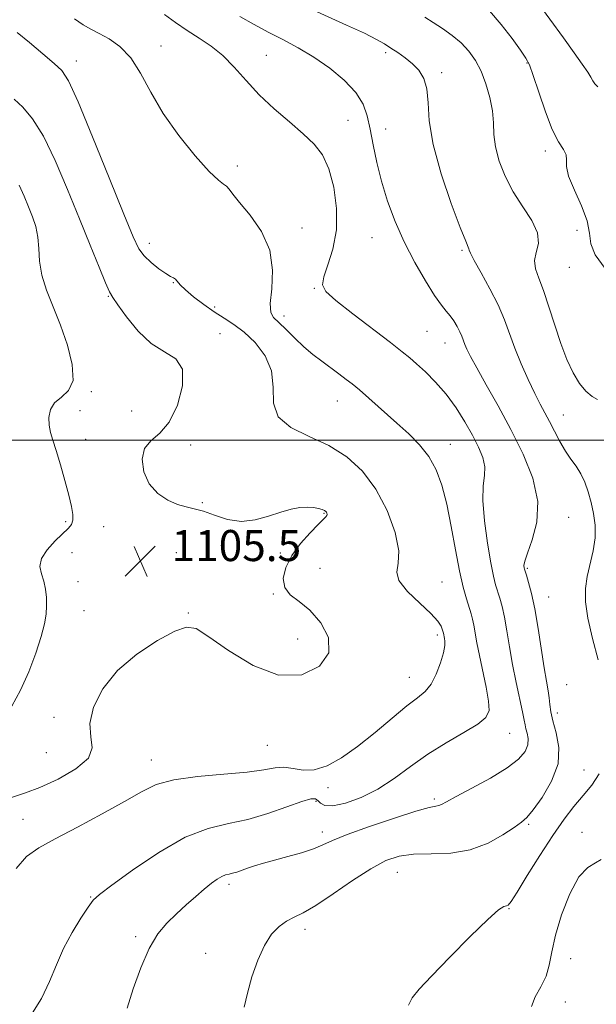
# Model space of a CAD drawing. Extents: x 2069800 to 2072700, y 347300 to 350200.
# Drawn here: x 2070234 to 2070382, y 348355 to 348608 of the extents above; entities that cross this region are included whole.
import ezdxf

# ---------------------------------------------------------------- set-up
doc = ezdxf.new("R2010")
doc.units = 0
doc.header["$MEASUREMENT"] = 0
for name, color, linetype, lineweight in [('32000', 7, 'Continuous', 0), ('DTM SPOT ELEVATION', 2, 'Continuous', 13), ('INDEX CONTOUR', 41, 'Continuous', 13), ('INTERMEDIATE CONTOUR', 44, 'Continuous', 0), ('SPOT ELEVATION', 7, 'Continuous', 0)]:
    doc.layers.add(name, color=color, linetype=linetype, lineweight=lineweight)
doc.styles.add('Style-ITALICS', font='ITALICS.shx')

# ---------------------------------------------------------------- blocks, each defined once
blk = doc.blocks.new('SPOT')
at = {"layer": 'SPOT ELEVATION'}
for p, q in [((-3.91, -3.91), (3.82, 3.81)), ((-1.65, 3.77), (1.72, -3.93))]:
    blk.add_line(p, q, dxfattribs=at)

msp = doc.modelspace()

# ---------------------------------------------------------------- linework, layer by layer
at = {"layer": '32000', "flags": 128}
msp.add_lwpolyline([(2072500, 348500), (2070000, 348500)], dxfattribs=at)
at = {"layer": 'DTM SPOT ELEVATION'}
for p in [(2070270.53, 348601.45, 1099.3), (2070297.63, 348599.04, 1097.1), (2070328.32, 348599.69, 1094.3), (2070248.73, 348597.6, 1101.4), (2070364.65, 348597.06, 1090.1), (2070342.68, 348594.55, 1093.7), (2070318.59, 348582.35, 1097.1), (2070328.28, 348580.05, 1095.2), (2070369.31, 348574.41, 1090.4), (2070290.18, 348570.57, 1099.6), (2070306.74, 348554.58, 1099.5), (2070377.52, 348553.99, 1091.2), (2070324.74, 348552.16, 1096.9), (2070267.52, 348550.7, 1101.4), (2070347.94, 348548.84, 1094.2), (2070375.48, 348544.47, 1090.7), (2070273.67, 348540.56, 1102.1), (2070309.92, 348539.12, 1098.1), (2070257, 348537.02, 1104.1), (2070284.28, 348534.31, 1101.5), (2070302.11, 348531.98, 1099.5), (2070285.67, 348527.47, 1103.3), (2070338.95, 348528.06, 1096.9), (2070343.52, 348525.06, 1096.8), (2070252.63, 348512.49, 1105.7), (2070315.85, 348510.13, 1100.8), (2070249.66, 348507.66, 1104.6), (2070263.02, 348507.55, 1105.6), (2070373.98, 348506.48, 1093.2), (2070251.17, 348500.24, 1104.8), (2070278.14, 348498.82, 1103.2), (2070344.92, 348498.98, 1099.3), (2070281.17, 348483.99, 1103.8), (2070312.41, 348481.19, 1104.1), (2070375.37, 348480.15, 1095.3), (2070246.04, 348479.08, 1106.4), (2070255.76, 348477.81, 1104.7), (2070247.68, 348471.05, 1104.8), (2070274.43, 348471.07, 1105.7), (2070301.17, 348471, 1104.2), (2070311.4, 348467.02, 1103.1), (2070364.74, 348467.08, 1095.8), (2070249.19, 348463.61, 1105.1), (2070342.78, 348463.55, 1101.1), (2070299.41, 348460.43, 1104.1), (2070370.21, 348459.64, 1095.1), (2070250.71, 348456.14, 1104.8), (2070277.58, 348455.59, 1104.1), (2070341.59, 348449.92, 1102.4), (2070305.66, 348448.9, 1104.9), (2070334.36, 348439.04, 1102.8), (2070374.82, 348437.1, 1094.7), (2070372.41, 348429.82, 1095.4), (2070243.04, 348428.71, 1104.5), (2070360.2, 348424.62, 1099.2), (2070241, 348419.6, 1105.6), (2070297.87, 348421.51, 1103.1), (2070268.07, 348417.74, 1102.7), (2070379.29, 348415.16, 1095.1), (2070313.46, 348410.65, 1101.6), (2070310.37, 348407.09, 1099.7), (2070340.76, 348407.73, 1098.3), (2070235.08, 348402.45, 1102.9), (2070311.99, 348399.19, 1098.5), (2070365.04, 348401.22, 1095.8), (2070378.74, 348399.13, 1092.3), (2070331.28, 348388.81, 1095.1), (2070288, 348385.77, 1097.6), (2070252.45, 348382.48, 1100.1), (2070359.97, 348379.46, 1093.9), (2070307.54, 348374.19, 1095.5), (2070264, 348372.26, 1098.3), (2070282.03, 348368.02, 1096.7), (2070375.88, 348366.63, 1091.1), (2070374.47, 348355.46, 1091.3)]:
    msp.add_point(p, dxfattribs=at)
at = {"layer": 'INDEX CONTOUR'}
for points in [[(2070384.751, 348544.232, 1090), (2070382.1439, 348547.678, 1090), (2070381.011, 348550.576, 1090), (2070380.666, 348553.315, 1090), (2070380.115, 348556.448, 1090), (2070378.662, 348560.312, 1090), (2070376.804, 348564.391, 1090), (2070375.335, 348567.951, 1090), (2070374.809, 348570.455, 1090), (2070374.822, 348572.142, 1090), (2070374.726, 348573.441, 1090), (2070374.017, 348574.807, 1090), (2070372.752, 348576.781, 1090), (2070371.128, 348579.9269, 1090), (2070369.35, 348584.508, 1090), (2070367.645, 348589.5749, 1090), (2070366.249, 348593.879, 1090), (2070365.273, 348596.564, 1090), (2070364.345, 348598.348, 1090), (2070362.971, 348600.342, 1090), (2070360.794, 348603.352, 1090), (2070358.017, 348606.961, 1090), (2070354.985, 348610.446, 1090)], [(2070237.047, 348351.999, 1100), (2070239.773, 348356.417, 1100), (2070241.874, 348360.765, 1100), (2070243.631, 348365.022, 1100), (2070245.473, 348369.238, 1100), (2070247.681, 348373.382, 1100), (2070249.949, 348377.09, 1100), (2070251.824, 348379.913, 1100), (2070253.124, 348381.661, 1100), (2070254.749, 348383.169, 1100), (2070257.867, 348385.529, 1100), (2070263.237, 348389.4349, 1100), (2070269.973, 348393.983, 1100), (2070276.777, 348397.8729, 1100), (2070282.657, 348400.166, 1100), (2070287.838, 348401.391, 1100), (2070292.853, 348402.44, 1100), (2070298.027, 348403.969, 1100), (2070302.875, 348405.689, 1100), (2070306.706, 348407.078, 1100), (2070309.04, 348407.731, 1100), (2070310.245, 348407.732, 1100), (2070310.9, 348407.284, 1100), (2070311.56, 348406.617, 1100), (2070312.688, 348406.06, 1100), (2070314.727, 348405.971, 1100), (2070317.952, 348406.637, 1100), (2070321.99, 348408.068, 1100), (2070326.305, 348410.205, 1100), (2070330.49, 348412.951, 1100), (2070334.666, 348416.051, 1100), (2070339.087, 348419.215, 1100), (2070343.842, 348422.18, 1100), (2070348.372, 348424.802, 1100), (2070351.953, 348426.967, 1100), (2070354.05, 348428.684, 1100), (2070354.86, 348430.459, 1100), (2070354.766, 348432.921, 1100), (2070354.132, 348436.476, 1100), (2070352.389, 348444.626, 1100), (2070351.762, 348447.911, 1100), (2070350.992, 348452.424, 1100), (2070350.656, 348453.957, 1100), (2070350.255, 348455.37, 1100), (2070349.032, 348459.197, 1100), (2070348.189, 348462.238, 1100), (2070347.241, 348466.415, 1100), (2070346.222, 348471.827, 1100), (2070345.135, 348477.827, 1100), (2070343.978, 348483.579, 1100), (2070342.7221, 348488.428, 1100), (2070341.235, 348492.43, 1100), (2070339.36, 348495.821, 1100), (2070336.987, 348498.825, 1100), (2070334.209, 348501.619, 1100), (2070331.163, 348504.372, 1100), (2070321.537, 348512.966, 1100), (2070320.629, 348513.735, 1100), (2070319.638, 348514.5109, 1100), (2070318.141, 348515.653, 1100), (2070316.213, 348517.106, 1100), (2070311.846, 348520.354, 1100), (2070309.589, 348522.1031, 1100), (2070307.27, 348524.068, 1100), (2070304.907, 348526.285, 1100), (2070302.679, 348528.474, 1100), (2070300.806, 348530.281, 1100), (2070299.4719, 348531.548, 1100), (2070298.734, 348532.909, 1100), (2070298.614, 348535.192, 1100), (2070298.998, 348538.97, 1100), (2070299.23, 348543.786, 1100), (2070298.515, 348548.925, 1100), (2070296.3559, 348553.748, 1100), (2070293.436, 348557.917, 1100), (2070290.736, 348561.171, 1100), (2070288.998, 348563.342, 1100), (2070288.022, 348564.638, 1100), (2070287.373, 348565.361, 1100), (2070286.61, 348565.887, 1100), (2070285.283, 348566.899, 1100), (2070282.94, 348569.153, 1100), (2070279.343, 348573.152, 1100), (2070275.113, 348578.383, 1100), (2070271.086, 348584.076, 1100), (2070267.881, 348589.543, 1100), (2070265.25, 348594.412, 1100), (2070262.726, 348598.391, 1100), (2070259.973, 348601.283, 1100), (2070257.1669, 348603.282, 1100), (2070254.6129, 348604.681, 1100), (2070252.497, 348605.78, 1100), (2070250.518, 348606.921, 1100), (2070248.256, 348608.453, 1100)]]:
    msp.add_polyline3d(points, dxfattribs=at)
at = {"layer": 'INTERMEDIATE CONTOUR'}
for points in [[(2070382.858, 348590.89, 1088), (2070382.083, 348591.737, 1088), (2070381.5791, 348592.4741, 1088), (2070381.058, 348593.386, 1088), (2070380.228, 348594.746, 1088), (2070378.833, 348596.8029, 1088), (2070376.773, 348599.701, 1088), (2070373.984, 348603.558, 1088), (2070367.023, 348613.118, 1088)], [(2070261.811, 348353.941, 1098), (2070263.3989, 348358.869, 1098), (2070265.336, 348364.307, 1098), (2070267.481, 348369.268, 1098), (2070269.719, 348373.013, 1098), (2070272.043, 348375.804, 1098), (2070274.473, 348378.151, 1098), (2070276.992, 348380.452, 1098), (2070279.451, 348382.644, 1098), (2070281.662, 348384.55, 1098), (2070283.483, 348386.031, 1098), (2070284.947, 348387.0951, 1098), (2070286.13, 348387.787, 1098), (2070287.114, 348388.171, 1098), (2070288.008, 348388.3881, 1098), (2070288.928, 348388.598, 1098), (2070289.979, 348388.927, 1098), (2070292.737, 348389.905, 1098), (2070294.574, 348390.496, 1098), (2070296.852, 348391.171, 1098), (2070299.693, 348391.965, 1098), (2070303.107, 348392.895, 1098), (2070306.646, 348393.904, 1098), (2070309.747, 348394.915, 1098), (2070312.129, 348395.906, 1098), (2070314.638, 348397.0591, 1098), (2070318.4039, 348398.606, 1098), (2070324.094, 348400.655, 1098), (2070330.527, 348402.81, 1098), (2070336.064, 348404.549, 1098), (2070339.4721, 348405.496, 1098), (2070341.167, 348405.866, 1098), (2070341.971, 348406.019, 1098), (2070342.678, 348406.3, 1098), (2070343.957, 348406.983, 1098), (2070346.445, 348408.326, 1098), (2070350.484, 348410.47, 1098), (2070355.224, 348413.081, 1098), (2070359.516, 348415.707, 1098), (2070362.458, 348417.991, 1098), (2070364.129, 348419.944, 1098), (2070364.852, 348421.671, 1098), (2070364.944, 348423.2511, 1098), (2070364.686, 348424.651, 1098), (2070364.352, 348425.808, 1098), (2070364.136, 348426.77, 1098), (2070363.919, 348428.009, 1098), (2070363.505, 348430.108, 1098), (2070361.818, 348437.72, 1098), (2070360.876, 348442.351, 1098), (2070360.087, 348446.87, 1098), (2070359.427, 348450.999, 1098), (2070358.827, 348454.511, 1098), (2070358.233, 348457.255, 1098), (2070357.649, 348459.387, 1098), (2070356.566, 348462.819, 1098), (2070355.997, 348465.041, 1098), (2070355.301, 348468.492, 1098), (2070354.451, 348473.542, 1098), (2070353.674, 348479.286, 1098), (2070353.261, 348484.5, 1098), (2070353.378, 348488.274, 1098), (2070353.7, 348490.951, 1098), (2070353.777, 348493.192, 1098), (2070353.254, 348495.557, 1098), (2070352.15, 348498.228, 1098), (2070350.577, 348501.286, 1098), (2070348.634, 348504.752, 1098), (2070346.378, 348508.386, 1098), (2070343.85, 348511.888, 1098), (2070341.138, 348514.9929, 1098), (2070338.503, 348517.6, 1098), (2070336.25, 348519.645, 1098), (2070334.49, 348521.1901, 1098), (2070332.546, 348522.792, 1098), (2070329.549, 348525.132, 1098), (2070319.865, 348532.561, 1098), (2070315.491, 348536, 1098), (2070312.922, 348538.284, 1098), (2070312.02, 348539.997, 1098), (2070312.347, 348542.035, 1098), (2070313.443, 348545.11, 1098), (2070314.737, 348549.211, 1098), (2070315.6331, 348554.146, 1098), (2070315.673, 348559.642, 1098), (2070314.945, 348565.1, 1098), (2070313.6789, 348569.84, 1098), (2070312.033, 348573.401, 1098), (2070309.896, 348576.197, 1098), (2070307.091, 348578.861, 1098), (2070303.545, 348581.896, 1098), (2070299.62, 348585.285, 1098), (2070295.783, 348588.883, 1098), (2070292.388, 348592.5249, 1098), (2070289.33, 348595.979, 1098), (2070286.388, 348598.995, 1098), (2070283.389, 348601.415, 1098), (2070280.338, 348603.448, 1098), (2070277.2901, 348605.395, 1098), (2070274.293, 348607.4761, 1098), (2070271.387, 348609.584, 1098)], [(2070382.961, 348443.532, 1094), (2070381.506, 348448.986, 1094), (2070380.3021, 348454.262, 1094), (2070379.703, 348458.457, 1094), (2070379.686, 348461.831, 1094), (2070380.13, 348464.933, 1094), (2070381.666, 348471.581, 1094), (2070382.169, 348474.933, 1094), (2070382.162, 348478.126, 1094), (2070381.741, 348481.145, 1094), (2070381.0811, 348484.006, 1094), (2070380.3209, 348486.707, 1094), (2070379.453, 348489.194, 1094), (2070378.433, 348491.397, 1094), (2070377.234, 348493.306, 1094), (2070375.899, 348495.146, 1094), (2070374.489, 348497.2039, 1094), (2070373.065, 348499.664, 1094), (2070371.683, 348502.314, 1094), (2070370.399, 348504.841, 1094), (2070368.038, 348509.3069, 1094), (2070366.646, 348512.05, 1094), (2070364.95, 348515.596, 1094), (2070363.139, 348519.629, 1094), (2070361.475, 348523.674, 1094), (2070358.807, 348530.991, 1094), (2070357.19, 348534.806, 1094), (2070355.058, 348539.004, 1094), (2070352.8171, 348543.055, 1094), (2070351.0261, 348546.252, 1094), (2070350.087, 348548.098, 1094), (2070349.774, 348548.919, 1094), (2070349.704, 348549.252, 1094), (2070348.861, 348551.21, 1094), (2070347.451, 348554.761, 1094), (2070345.15, 348560.931, 1094), (2070342.569, 348568.562, 1094), (2070340.502, 348576.066, 1094), (2070339.506, 348582.167, 1094), (2070339.177, 348586.846, 1094), (2070338.873, 348590.393, 1094), (2070338.0801, 348593.092, 1094), (2070336.8, 348595.18, 1094), (2070335.166, 348596.884, 1094), (2070333.315, 348598.392, 1094), (2070331.413, 348599.738, 1094), (2070329.632, 348600.918, 1094), (2070327.999, 348601.976, 1094), (2070325.966, 348603.146, 1094), (2070322.841, 348604.709, 1094), (2070318.2219, 348606.833, 1094), (2070307.816, 348611.4729, 1094)], [(2070291.883, 348354.124, 1096), (2070292.764, 348357.789, 1096), (2070293.918, 348361.971, 1096), (2070295.399, 348366.244, 1096), (2070297.11, 348370.036, 1096), (2070298.9579, 348372.902, 1096), (2070300.874, 348374.919, 1096), (2070302.79, 348376.294, 1096), (2070304.734, 348377.296, 1096), (2070307.097, 348378.445, 1096), (2070310.365, 348380.322, 1096), (2070314.8, 348383.274, 1096), (2070319.787, 348386.705, 1096), (2070324.487, 348389.786, 1096), (2070328.321, 348391.868, 1096), (2070331.742, 348393.022, 1096), (2070335.46, 348393.506, 1096), (2070339.985, 348393.615, 1096), (2070345.014, 348393.814, 1096), (2070350.042, 348394.614, 1096), (2070354.609, 348396.325, 1096), (2070358.445, 348398.481, 1096), (2070361.325, 348400.419, 1096), (2070363.178, 348401.719, 1096), (2070364.566, 348402.9431, 1096), (2070366.203, 348404.894, 1096), (2070368.54, 348408.139, 1096), (2070370.966, 348412.3, 1096), (2070372.606, 348416.757, 1096), (2070372.851, 348420.97, 1096), (2070372.163, 348424.702, 1096), (2070371.271, 348427.788, 1096), (2070370.745, 348430.1471, 1096), (2070370.513, 348432.014, 1096), (2070370.346, 348433.707, 1096), (2070370.053, 348435.564, 1096), (2070369.606, 348438.011, 1096), (2070369.019, 348441.499, 1096), (2070367.512, 348451.586, 1096), (2070366.662, 348456.598, 1096), (2070365.81, 348460.554, 1096), (2070365.043, 348463.4039, 1096), (2070364.458, 348465.271, 1096), (2070364.119, 348466.317, 1096), (2070363.961, 348466.848, 1096), (2070363.882, 348467.208, 1096), (2070363.843, 348467.754, 1096), (2070364.04, 348468.882, 1096), (2070364.73, 348471.001, 1096), (2070365.987, 348474.403, 1096), (2070367.156, 348478.925, 1096), (2070367.402, 348484.287, 1096), (2070366.12, 348490.215, 1096), (2070363.63, 348496.454, 1096), (2070360.482, 348502.754, 1096), (2070357.196, 348508.832, 1096), (2070354.155, 348514.267, 1096), (2070351.712, 348518.6041, 1096), (2070350.112, 348521.544, 1096), (2070349.184, 348523.407, 1096), (2070348.65, 348524.664, 1096), (2070347.87, 348526.784, 1096), (2070347.367, 348527.944, 1096), (2070346.665, 348529.2829, 1096), (2070345.8059, 348530.692, 1096), (2070344.863, 348532.017, 1096), (2070343.857, 348533.223, 1096), (2070342.601, 348534.7681, 1096), (2070340.857, 348537.229, 1096), (2070338.488, 348541.006, 1096), (2070335.769, 348545.771, 1096), (2070333.076, 348551.021, 1096), (2070330.72, 348556.323, 1096), (2070328.76, 348561.546, 1096), (2070327.188, 348566.629, 1096), (2070325.983, 348571.498, 1096), (2070325.057, 348576.016, 1096), (2070324.3041, 348580.027, 1096), (2070323.568, 348583.451, 1096), (2070322.472, 348586.509, 1096), (2070320.589, 348589.494, 1096), (2070317.636, 348592.611, 1096), (2070313.905, 348595.713, 1096), (2070309.835, 348598.564, 1096), (2070305.794, 348600.993, 1096), (2070301.874, 348603.092, 1096), (2070298.095, 348605.018, 1096), (2070294.442, 348606.938, 1096), (2070290.754, 348609.058, 1096)], [(2070382.731, 348510.522, 1092), (2070381.3489, 348511.269, 1092), (2070379.765, 348512.606, 1092), (2070378.102, 348514.605, 1092), (2070376.461, 348517.323, 1092), (2070374.858, 348520.756, 1092), (2070373.284, 348524.8871, 1092), (2070371.74, 348529.593, 1092), (2070370.255, 348534.355, 1092), (2070368.863, 348538.55, 1092), (2070367.635, 348541.73, 1092), (2070366.783, 348544.145, 1092), (2070366.551, 348546.22, 1092), (2070367.012, 348548.333, 1092), (2070367.543, 348550.669, 1092), (2070367.348, 348553.367, 1092), (2070365.877, 348556.525, 1092), (2070363.563, 348560.076, 1092), (2070361.086, 348563.914, 1092), (2070359.015, 348567.91, 1092), (2070357.49, 348571.849, 1092), (2070356.541, 348575.496, 1092), (2070356.132, 348578.706, 1092), (2070355.974, 348581.6991, 1092), (2070355.714, 348584.787, 1092), (2070355.072, 348588.1801, 1092), (2070354.073, 348591.665, 1092), (2070352.815, 348594.926, 1092), (2070351.368, 348597.722, 1092), (2070349.6849, 348600.111, 1092), (2070347.687, 348602.227, 1092), (2070345.353, 348604.174, 1092), (2070342.883, 348605.945, 1092), (2070340.53, 348607.501, 1092), (2070338.397, 348608.889, 1092)], [(2070233.284, 348389.835, 1102), (2070235.945, 348392.934, 1102), (2070239.079, 348395.177, 1102), (2070243.346, 348397.475, 1102), (2070249.091, 348400.487, 1102), (2070255.427, 348403.877, 1102), (2070261.155, 348407.062, 1102), (2070265.4871, 348409.572, 1102), (2070269.288, 348411.404, 1102), (2070273.83, 348412.669, 1102), (2070279.948, 348413.496, 1102), (2070286.703, 348414.073, 1102), (2070292.717, 348414.607, 1102), (2070296.9689, 348415.227, 1102), (2070299.858, 348415.741, 1102), (2070302.143, 348415.881, 1102), (2070304.468, 348415.521, 1102), (2070307.033, 348415.0969, 1102), (2070309.925, 348415.19, 1102), (2070313.219, 348416.264, 1102), (2070316.937, 348418.321, 1102), (2070321.085, 348421.2459, 1102), (2070325.5809, 348424.834, 1102), (2070329.982, 348428.519, 1102), (2070333.753, 348431.6409, 1102), (2070336.511, 348433.771, 1102), (2070338.464, 348435.403, 1102), (2070339.9701, 348437.262, 1102), (2070341.307, 348439.847, 1102), (2070342.4221, 348442.754, 1102), (2070343.181, 348445.353, 1102), (2070343.5011, 348447.166, 1102), (2070343.511, 348448.306, 1102), (2070343.39, 348449.038, 1102), (2070343.157, 348450.337, 1102), (2070343.097, 348450.604, 1102), (2070343.005, 348450.917, 1102), (2070342.848, 348451.401, 1102), (2070342.529, 348452.19, 1102), (2070341.691, 348453.466, 1102), (2070339.913, 348455.421, 1102), (2070337.031, 348458.122, 1102), (2070333.9199, 348461.135, 1102), (2070331.71, 348463.9, 1102), (2070331.159, 348466.097, 1102), (2070331.517, 348468.364, 1102), (2070331.661, 348471.575, 1102), (2070330.698, 348476.304, 1102), (2070328.657, 348481.895, 1102), (2070325.8, 348487.3901, 1102), (2070322.341, 348492.013, 1102), (2070318.3049, 348495.719, 1102), (2070313.671, 348498.646, 1102), (2070308.592, 348501.001, 1102), (2070303.914, 348503.266, 1102), (2070300.657, 348505.993, 1102), (2070299.447, 348509.563, 1102), (2070299.33, 348513.6811, 1102), (2070298.957, 348517.883, 1102), (2070297.315, 348521.76, 1102), (2070294.7309, 348525.118, 1102), (2070291.868, 348527.819, 1102), (2070289.239, 348529.814, 1102), (2070286.768, 348531.417, 1102), (2070284.233, 348533.029, 1102), (2070281.512, 348534.933, 1102), (2070278.8989, 348536.931, 1102), (2070276.7921, 348538.707, 1102), (2070275.4671, 348540.013, 1102), (2070274.259, 348541.428, 1102), (2070273.7591, 348541.778, 1102), (2070273.002, 348542.18, 1102), (2070271.78, 348542.9089, 1102), (2070269.992, 348544.15, 1102), (2070267.973, 348545.739, 1102), (2070266.168, 348547.421, 1102), (2070264.816, 348549.229, 1102), (2070263.343, 348552.328, 1102), (2070260.969, 348558.17, 1102), (2070257.2311, 348567.481, 1102), (2070252.932, 348578.094, 1102), (2070249.19, 348587.115, 1102), (2070246.776, 348592.439, 1102), (2070245.068, 348595.115, 1102), (2070243.096, 348596.978, 1102), (2070240.176, 348599.45, 1102), (2070236.753, 348602.298, 1102), (2070233.56, 348604.876, 1102)], [(2070230.04, 348407.4539, 1104), (2070235.647, 348409.265, 1104), (2070239.37, 348410.695, 1104), (2070244.046, 348412.843, 1104), (2070248.653, 348415.474, 1104), (2070251.871, 348418.232, 1104), (2070252.832, 348420.89, 1104), (2070252.479, 348423.72, 1104), (2070252.205, 348427.123, 1104), (2070253.167, 348431.351, 1104), (2070255.567, 348436.062, 1104), (2070259.364, 348440.766, 1104), (2070264.35, 348445.008, 1104), (2070269.617, 348448.471, 1104), (2070274.089, 348450.873, 1104), (2070277.09, 348451.955, 1104), (2070279.562, 348451.539, 1104), (2070282.85, 348449.47, 1104), (2070287.9179, 348445.883, 1104), (2070294.205, 348442.07, 1104), (2070300.772, 348439.6131, 1104), (2070306.711, 348439.691, 1104), (2070311.2589, 348441.87, 1104), (2070313.689, 348445.31, 1104), (2070313.5611, 348449.2289, 1104), (2070311.59, 348453.053, 1104), (2070308.782, 348456.267, 1104), (2070306.028, 348458.539, 1104), (2070303.769, 348460.282, 1104), (2070302.333, 348462.099, 1104), (2070301.969, 348464.453, 1104), (2070302.626, 348467.267, 1104), (2070304.173, 348470.328, 1104), (2070306.411, 348473.404, 1104), (2070308.8549, 348476.181, 1104), (2070310.948, 348478.328, 1104), (2070312.929, 348480.279, 1104), (2070313.1809, 348480.624, 1104), (2070313.238, 348480.9249, 1104), (2070313.178, 348481.22, 1104), (2070313.048, 348481.485, 1104), (2070312.864, 348481.711, 1104), (2070312.539, 348481.924, 1104), (2070311.958, 348482.163, 1104), (2070311.029, 348482.443, 1104), (2070309.753, 348482.688, 1104), (2070308.153, 348482.798, 1104), (2070306.241, 348482.6811, 1104), (2070303.973, 348482.274, 1104), (2070301.293, 348481.523, 1104), (2070298.18, 348480.463, 1104), (2070294.759, 348479.4981, 1104), (2070291.19, 348479.122, 1104), (2070287.642, 348479.657, 1104), (2070284.316, 348480.724, 1104), (2070281.423, 348481.772, 1104), (2070279.073, 348482.402, 1104), (2070276.988, 348482.837, 1104), (2070274.793, 348483.452, 1104), (2070272.248, 348484.573, 1104), (2070269.667, 348486.321, 1104), (2070267.499, 348488.768, 1104), (2070266.133, 348491.868, 1104), (2070265.713, 348495.121, 1104), (2070266.321, 348497.911, 1104), (2070267.946, 348499.891, 1104), (2070270.21, 348501.8, 1104), (2070272.639, 348504.643, 1104), (2070274.753, 348509.038, 1104), (2070276.049, 348514.0451, 1104), (2070276.016, 348518.333, 1104), (2070274.334, 348520.99, 1104), (2070271.4569, 348522.773, 1104), (2070268.027, 348524.861, 1104), (2070264.637, 348528.063, 1104), (2070261.665, 348531.724, 1104), (2070259.435, 348534.826, 1104), (2070258.118, 348536.715, 1104), (2070257.256, 348538.215, 1104), (2070256.24, 348540.519, 1104), (2070254.585, 348544.552, 1104), (2070252.312, 348550.182, 1104), (2070249.57, 348557.013, 1104), (2070246.518, 348564.553, 1104), (2070243.354, 348571.941, 1104), (2070240.284, 348578.221, 1104), (2070237.481, 348582.694, 1104), (2070234.98, 348585.684, 1104), (2070232.778, 348587.773, 1104)], [(2070232.203, 348431.594, 1106), (2070234.416, 348435.678, 1106), (2070236.538, 348440.396, 1106), (2070238.358, 348445.217, 1106), (2070239.734, 348449.499, 1106), (2070240.576, 348452.777, 1106), (2070240.984, 348455.288, 1106), (2070241.106, 348457.4501, 1106), (2070241.059, 348459.593, 1106), (2070240.833, 348461.721, 1106), (2070240.389, 348463.75, 1106), (2070239.775, 348465.641, 1106), (2070239.412, 348467.522, 1106), (2070239.807, 348469.562, 1106), (2070241.275, 348471.844, 1106), (2070243.342, 348474.1119, 1106), (2070246.729, 348477.355, 1106), (2070247.518, 348478.364, 1106), (2070247.847, 348479.428, 1106), (2070247.83, 348480.892, 1106), (2070247.4841, 348482.982, 1106), (2070246.797, 348485.891, 1106), (2070245.7949, 348489.661, 1106), (2070244.651, 348493.723, 1106), (2070243.572, 348497.3539, 1106), (2070242.7269, 348500.033, 1106), (2070242.139, 348502.043, 1106), (2070241.792, 348503.8671, 1106), (2070241.708, 348505.864, 1106), (2070242.077, 348507.89, 1106), (2070243.1259, 348509.676, 1106), (2070244.909, 348511.122, 1106), (2070246.78, 348512.791, 1106), (2070247.918, 348515.413, 1106), (2070247.722, 348519.472, 1106), (2070246.475, 348524.462, 1106), (2070244.68, 348529.632, 1106), (2070242.797, 348534.3691, 1106), (2070241.124, 348538.627, 1106), (2070239.916, 348542.502, 1106), (2070239.325, 348546.07, 1106), (2070239.09, 348549.338, 1106), (2070238.845, 348552.297, 1106), (2070238.303, 348554.968, 1106), (2070237.481, 348557.504, 1106), (2070236.473, 348560.087, 1106), (2070235.345, 348562.839, 1106), (2070234.054, 348565.628, 1106)], [(2070334.149, 348354.667, 1094), (2070335.115, 348356.538, 1094), (2070336.912, 348358.796, 1094), (2070340.054, 348362.171, 1094), (2070344.75, 348367.038, 1094), (2070350.005, 348372.36, 1094), (2070354.52, 348376.743, 1094), (2070357.316, 348379.162, 1094), (2070358.707, 348380.05, 1094), (2070359.325, 348380.209, 1094), (2070359.775, 348380.419, 1094), (2070360.545, 348381.382, 1094), (2070362.094, 348383.778, 1094), (2070364.707, 348387.9919, 1094), (2070367.965, 348393.215, 1094), (2070371.276, 348398.341, 1094), (2070374.173, 348402.507, 1094), (2070376.701, 348405.814, 1094), (2070379.0279, 348408.608, 1094), (2070381.253, 348411.247, 1094), (2070383.189, 348414.162, 1094)], [(2070365.779, 348354.318, 1092), (2070366.713, 348356.8421, 1092), (2070368.162, 348359.431, 1092), (2070369.521, 348362.118, 1092), (2070370.367, 348364.994, 1092), (2070371.009, 348368.381, 1092), (2070371.943, 348372.657, 1092), (2070373.532, 348377.944, 1092), (2070375.627, 348383.332, 1092), (2070377.9491, 348387.653, 1092), (2070380.229, 348390.0961, 1092), (2070382.221, 348391.28, 1092), (2070383.691, 348392.18, 1092)]]:
    msp.add_polyline3d(points, dxfattribs=at)

# ---------------------------------------------------------------- block references
at = {"layer": 'SPOT ELEVATION'}
msp.add_blockref('SPOT', (2070265.241, 348468.919, 1105.456), dxfattribs=at)

# ---------------------------------------------------------------- texts
at = {"layer": 'SPOT ELEVATION', "style": 'Style-ITALICS'}
msp.add_text('1105.5', height=8, dxfattribs=at).set_placement((2070273.241, 348468.919, 1105.456))

doc.saveas('drawing.dxf')
